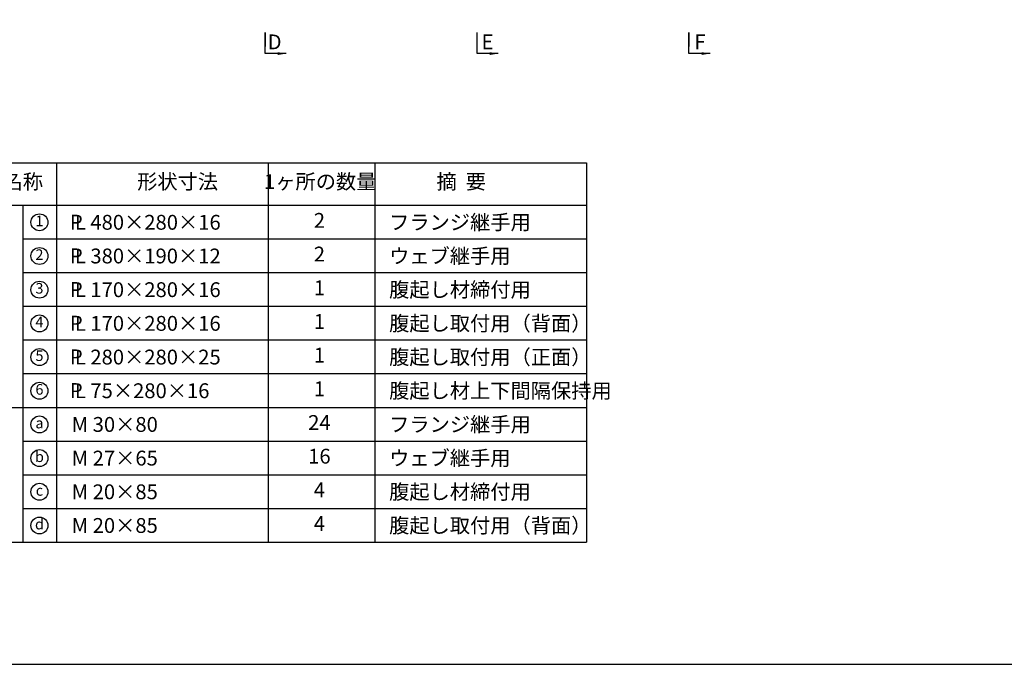
# Model space of a CAD drawing. Extents: x 200 to 8210, y 200 to 5740.
# Drawn here: x 1400 to 3723, y 200 to 1721 of the extents above; entities that cross this region are included whole.
import ezdxf
from ezdxf.enums import TextEntityAlignment as Align

# ---------------------------------------------------------------- set-up
doc = ezdxf.new("R2010")
doc.units = 0
doc.header["$LTSCALE"] = 50
for name, color, linetype in [('D-MTR-FRAM', 2, 'CONTINUOUS'), ('D-MTR-LINE', 4, 'CONTINUOUS'), ('D-MTR-MTXT', 7, 'CONTINUOUS'), ('D-MTR-TXT', 7, 'CONTINUOUS'), ('D-STR-HTXT', 4, 'CONTINUOUS'), ('D-TTL', 222, 'CONTINUOUS')]:
    doc.layers.add(name, color=color, linetype=linetype)
doc.styles.add('BIGFONT', font='txt.shx', dxfattribs={"bigfont": 'extfont.shx'})
doc.dimstyles.new('A', dxfattribs={"dimtxt": 25, "dimasz": 20, "dimexe": 10, "dimexo": 10, "dimgap": 13, "dimtad": 1, "dimdec": 0, "dimzin": 1, "dimdsep": 46, "dimtxsty": 'BIGFONT', "dimcen": 0, "dimclrd": 256, "dimclre": 256, "dimclrt": 256, "dimadec": 0, "dimazin": 0, "dimtfac": 1, "dimtdec": 0, "dimtix": 1, "dimtmove": 2, "dimatfit": 3, "dimfxl": 0, "dimtolj": 1, "dimtzin": 1, "dimlwd": -1, "dimlwe": -1, "dimarcsym": 0})

msp = doc.modelspace()

# ---------------------------------------------------------------- linework, layer by layer
at = {"layer": 'D-MTR-FRAM', "ltscale": 0.05}
for p, q in [((1327.6, 1383.4), (2737.2, 1383.4)), ((2737.2, 1383.4), (2737.2, 488.4)), ((1327.6, 488.4), (2737.2, 488.4))]:
    msp.add_line(p, q, dxfattribs=at)
at = {"layer": 'D-MTR-LINE', "ltscale": 0.05}
for p, q in [((1486.6, 1383.4), (1486.6, 488.4)), ((1986.1, 1383.4), (1986.1, 488.4)), ((2237.6, 1383.4), (2237.6, 488.4)), ((1327.6, 1283.4), (2737.2, 1283.4)), ((1407.1, 1283.4), (1407.1, 488.4)), ((1407.1, 1203.9), (2737.2, 1203.9)), ((1407.1, 1124.4), (2737.2, 1124.4)), ((1407.1, 1044.9), (2737.2, 1044.9)), ((1407.1, 965.4), (2737.2, 965.4)), ((1407.1, 885.9), (2737.2, 885.9)), ((1327.6, 806.4), (2737.2, 806.4)), ((1407.1, 726.9), (2737.2, 726.9)), ((1407.1, 647.4), (2737.2, 647.4)), ((1407.1, 567.9), (2737.2, 567.9))]:
    msp.add_line(p, q, dxfattribs=at)
at = {"layer": 'D-MTR-TXT', "ltscale": 0.05}
for centre in [(1446.3, 1243.1), (1446.3, 1163.6), (1446.3, 1084.1), (1446.3, 1004.6), (1446.3, 925.1), (1446.3, 845.6), (1446.3, 766.1), (1446.3, 686.6), (1446.3, 607.1), (1446.3, 527.6)]:
    msp.add_circle(centre, 20, dxfattribs=at)
at = {"layer": 'D-TTL', "ltscale": 0.5}
msp.add_lwpolyline([(200, 200), (8210, 200), (8210, 5740), (200, 5740)], close=True, dxfattribs=at)

# ---------------------------------------------------------------- texts
at = {"layer": 'D-MTR-MTXT', "ltscale": 0.05, "style": 'BIGFONT'}
for s, p in [('P', (1518.2, 1243.5)), ('L 480×280×16', (1529.8, 1243.1)), ('P', (1518.2, 1164)), ('L 380×190×12', (1529.8, 1163.6)), ('P', (1518.2, 1084.5)), ('L 170×280×16', (1529.8, 1084.1)), ('P', (1518.2, 1005)), ('L 170×280×16', (1529.8, 1004.6)), ('P', (1518.2, 925.5)), ('L 280×280×25', (1529.8, 925.1)), ('P', (1518.2, 846)), ('L 75×280×16', (1529.8, 845.6)), ('M 30×80', (1522.4, 766.1)), ('M 27×65', (1522.4, 686.6)), ('M 20×85', (1522.4, 607.1)), ('M 20×85', (1522.4, 527.6))]:
    msp.add_text(s, height=35, dxfattribs=at).set_placement(p, align=Align.MIDDLE_LEFT)
for s, p in [('2', (2106.8, 1243.1)), ('2', (2106.8, 1163.6)), ('1', (2106.8, 1084.1)), ('1', (2106.8, 1004.6)), ('1', (2106.8, 925.1)), ('1', (2106.8, 845.6)), ('24', (2106.8, 766.1)), ('16', (2106.8, 686.6)), ('4', (2106.8, 607.1)), ('4', (2106.8, 527.6))]:
    msp.add_text(s, height=35, dxfattribs=at).set_placement(p, align=Align.MIDDLE)
at = {"layer": 'D-MTR-TXT', "ltscale": 0.05, "style": 'BIGFONT'}
for s, height, p in [('名称', 35, (1407.1, 1334.6)), ('形状寸法', 35, (1772.3, 1334.6)), ('1ヶ所の数量', 35, (2108.8, 1334.6)), ('摘  要', 35, (2441.4, 1334.6)), ('1', 25, (1446.3, 1243.1)), ('2', 25, (1446.3, 1163.6)), ('3', 25, (1446.3, 1084.1)), ('4', 25, (1446.3, 1004.6)), ('5', 25, (1446.3, 925.1)), ('6', 25, (1446.3, 845.6)), ('a', 25, (1446.3, 766.1)), ('b', 25, (1446.3, 686.6)), ('c', 25, (1446.3, 607.1)), ('d', 25, (1446.3, 527.6))]:
    msp.add_text(s, height=height, dxfattribs=at).set_placement(p, align=Align.MIDDLE)
for s, p in [('フランジ継手用', (2271.3, 1243.1)), ('ウェブ継手用', (2271.3, 1163.6)), ('腹起し材締付用', (2271.3, 1084.1)), ('腹起し取付用（背面）', (2271.3, 1004.6)), ('腹起し取付用（正面）', (2271.3, 925.1)), ('腹起し材上下間隔保持用', (2271.3, 845.6)), ('フランジ継手用', (2271.3, 766.1)), ('ウェブ継手用', (2271.3, 686.6)), ('腹起し材締付用', (2271.3, 607.1)), ('腹起し取付用（背面）', (2271.3, 527.6))]:
    msp.add_text(s, height=35, dxfattribs=at).set_placement(p, align=Align.MIDDLE_LEFT)
at = {"layer": 'D-STR-HTXT', "ltscale": 0.5, "style": 'BIGFONT'}
for s, p in [('D', (2017.6, 1686.3)), ('E', (2517.6, 1686.3)), ('F', (3017.6, 1686.3))]:
    msp.add_text(s, height=35, dxfattribs=at).set_placement(p, align=Align.TOP_RIGHT)

# ---------------------------------------------------------------- leaders
at = {"layer": 'D-STR-HTXT', "ltscale": 0.05}
for points in [[(2028.7, 1641.3), (1978.7, 1641.3), (1978.7, 1691.3), (1978.7, 1657.6)], [(2528.7, 1641.3), (2478.7, 1641.3), (2478.7, 1659), (2478.7, 1691.3)], [(3028.7, 1641.3), (2978.7, 1641.3), (2978.7, 1691.3), (2978.7, 1657.6)]]:
    msp.add_leader(points, dimstyle='A', dxfattribs=at)

doc.saveas('drawing.dxf')
